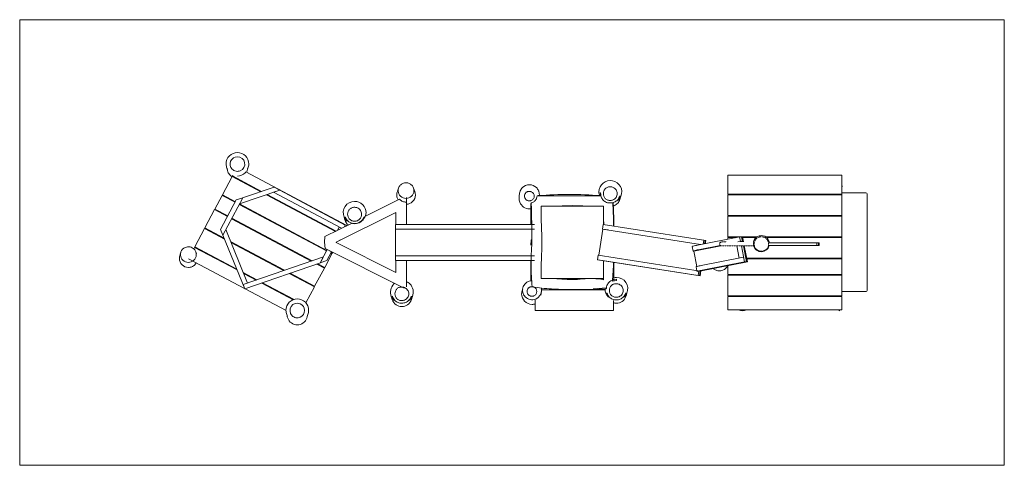
# Model space of a CAD drawing. Units: millimetres. Extents: x 2369 to 11869, y 3349 to 7649.
import ezdxf

# ---------------------------------------------------------------- set-up
doc = ezdxf.new("R2010")
doc.units = ezdxf.units.MM
doc.linetypes.add('Kurze Strichlinie', pattern=[3.75, 2.5, -1.25])
doc.layers.add('Wasserspieltreppe', color=4, linetype='Continuous', lineweight=5)

msp = doc.modelspace()

# ---------------------------------------------------------------- linework, layer by layer
at = {"layer": 'Wasserspieltreppe'}
for p, q in [((4441.6, 6123.8), (4462.4, 6119.5)), ((4748.5, 5960.6), (5414.1, 5606.7)), ((4756.2, 5963.3), (5420.7, 5610)), ((6099.2, 5671.7), (6099.2, 5934.2)), ((7975.1, 5951.4), (7976.6, 5951.4)), ((8163.2, 5932.9), (8165.7, 5941)), ((9247.9, 5965.2), (9248.9, 5959.2)), ((9258.6, 5965.2), (9262.6, 5959.2)), ((9259.6, 5965.2), (9263.6, 5959.2)), ((9427.7, 5959.2), (9431.7, 5965.2)), ((9428.7, 5959.2), (9432.7, 5965.2)), ((9439.2, 5959.2), (9440.4, 5965.2)), ((10084.6, 5959.2), (10090.6, 5965.2)), ((10089.5, 5959.2), (10095.3, 5965.2)), ((10115.3, 5965.2), (10117.1, 5962.4)), ((7300.7, 5671.7), (7300.7, 5876.3)), ((4413.1, 5728.9), (5181.9, 5320.2)), ((4415.9, 5734.2), (5189.6, 5322.8)), ((5502, 5739.2), (5504.5, 5731.2)), ((8000.7, 5726.4), (8003.1, 5673)), ((9268.6, 5759.2), (9269.1, 5753.2)), ((9435.4, 5759.2), (9436.2, 5753.2)), ((10086.2, 5759.2), (10086.4, 5753.2)), ((10238.6, 5759.2), (10238.8, 5753.2)), ((4356.9, 5623.4), (4565.2, 5107.8)), ((5994, 5626.7), (7334.4, 5626.7)), ((7955.8, 5376.8), (7995.7, 5628.6)), ((7995.8, 5628.6), (8045.9, 5620.7)), ((4329.4, 5571.5), (4539.5, 5051.4)), ((5309, 5503.5), (5310.9, 5524.2)), ((5429.7, 5507), (5464.7, 5524.2)), ((8963.8, 5484.2), (8969.5, 5519.9)), ((8976.7, 5486.7), (8981.7, 5518)), ((9275.8, 5553.2), (9276, 5547.2)), ((9314.6, 5553.6), (9323.3, 5509.5)), ((9333.7, 5553.6), (9342.4, 5509.5)), ((9333.7, 5553.6), (9343.5, 5504.2)), ((9333.7, 5553.6), (9343.4, 5504.2)), ((9342.4, 5553.2), (9483, 5553.2)), ((9343.6, 5547.2), (9474.5, 5547.2)), ((9435.8, 5547.2), (9435.9, 5553.2)), ((9575, 5547.2), (10301.9, 5547.2)), ((10088.9, 5553.2), (10089, 5547.2)), ((10241.4, 5553.2), (10241.4, 5547.2)), ((4403.8, 5507.3), (4923.3, 5231.1)), ((4407.3, 5498.7), (4915.5, 5228.5)), ((5309, 5503.5), (5311.6, 5474.2)), ((8873.9, 5416.7), (9132.7, 5468)), ((8873.9, 5416.7), (8902.4, 5267.4)), ((9286.7, 5466.2), (9310.2, 5349)), ((9296.5, 5504.2), (9323.3, 5509.5)), ((9323.3, 5509.5), (9342.4, 5509.5)), ((9331.8, 5466.2), (9362.2, 5314.1)), ((9342.2, 5509.5), (9343.3, 5504.2)), ((9342.2, 5509.5), (9342.4, 5509.5)), ((9350.9, 5466.2), (9381.3, 5314.1)), ((9351.1, 5466.2), (9381.4, 5313.5)), ((9359.7, 5466.2), (9390, 5313.5)), ((9804.6, 5469.8), (9818.9, 5469.8)), ((9820.9, 5469.8), (9837.1, 5469.8)), ((10042.4, 5469.8), (10054.4, 5469.8)), ((10061.3, 5469.8), (10061.3, 5494.8)), ((10076.6, 5469.8), (10076.6, 5494.8)), ((3997.2, 5343), (4537.8, 5055.5)), ((4068.4, 5407.8), (4073.1, 5393.7)), ((5994, 5326.7), (6057.4, 5326.7)), ((5994, 5326.7), (7334.4, 5326.7)), ((6099.2, 5072.7), (6099.2, 5326.7)), ((7300.7, 5128.4), (7300.7, 5326.7)), ((7944.3, 5333), (7944.5, 5333)), ((8000.7, 5140.1), (8000.7, 5324.1)), ((8000.7, 5276.4), (8002.8, 5323.7)), ((9383.3, 5347.2), (10301.9, 5347.2)), ((9434, 5341.2), (9434.1, 5347.2)), ((10091.2, 5347.2), (10091.3, 5341.2)), ((10243.8, 5347.2), (10243.8, 5341.2)), ((8100.7, 5128.7), (8100.7, 5308.3)), ((9198.3, 5273.5), (9201.7, 5276.2)), ((9198.3, 5273.5), (9199.1, 5275.7)), ((9362.2, 5314.1), (9381.3, 5314.1)), ((9380.8, 5314), (9381.3, 5314.1)), ((9381.4, 5313.5), (9390, 5313.5)), ((4523.9, 5210.2), (4657, 5139.4)), ((4527.4, 5201.5), (4649.2, 5136.8)), ((8927.7, 5177.3), (8935, 5223.4)), ((9287.8, 5191.2), (9288, 5185.2)), ((9440, 5191.2), (9440.2, 5185.2)), ((10094.4, 5191.2), (10095.2, 5185.2)), ((10259.8, 5191.2), (10260.4, 5185.2)), ((4543.2, 5052.7), (4938.2, 4842.7)), ((4703.5, 5107.9), (5007.1, 4946.5)), ((4711.3, 5110.5), (5016.3, 4948.3)), ((7403.1, 5042.5), (8017.7, 5042.5)), ((5957.6, 4974.2), (5960.2, 4966.1)), ((6151.6, 4966.1), (6154.2, 4974.2)), ((8027.3, 5006.1), (8029.2, 5000.2)), ((8221.3, 4998.1), (8223.8, 5006.1)), ((10048.7, 4985.2), (10049.9, 4979.2)), ((10257, 4979.2), (10258.2, 4985.2)), ((10257.9, 4979.2), (10259.1, 4985.2)), ((10261, 4979.2), (10261.4, 4982.8))]:
    msp.add_line(p, q, dxfattribs=at)
at = {"layer": 'Wasserspieltreppe', "linetype": 'Kurze Strichlinie'}
for p, q in [((9138.8, 5504.2), (9188.3, 5504.2)), ((9150.8, 5466.2), (9160.2, 5466.2)), ((9213.9, 5466.2), (9217.1, 5466.2))]:
    msp.add_line(p, q, dxfattribs=at)
at = {"layer": 'Wasserspieltreppe', "flags": 128}
msp.add_lwpolyline([(11868.6, 7649.2), (2368.6, 7649.2), (2368.6, 3349.2), (11868.6, 3349.2)], close=True, dxfattribs=at)
for points in [[(4565.1, 6202.6, -0.045252), (4567.9, 6211.7, -0.051683), (4569.1, 6213.8, 0.064556), (4570.2, 6215.9, 0.028624), (4576.2, 6236.5, 0.055975), (4578.7, 6257.7, 0.415605), (4469.4, 6367.6, 0.415605), (4360, 6257.7, 0.055975), (4362.5, 6236.5, 0.028624), (4368.5, 6215.9, 0.064556), (4369.6, 6213.8, -0.051683), (4370.8, 6211.7, -0.045252), (4373.6, 6202.6)], [(4371.8, 6208.3, 0.096437), (4377, 6181.7, 0.047607), (4386.2, 6163.9, 0.049607), (4398.6, 6148.3, 0.098451), (4418.2, 6134.8)], [(6015.7, 5996, 0.098493), (6013, 5992, 0.098487), (6006.2, 5957.6, 0.098478), (6013.1, 5923.1, 0.098475), (6021.5, 5910.4)], [(6024.2, 6025.1, 0.099978), (6019.9, 5995.6, 0.195768), (6044, 5944.9, 0.187658), (6096.3, 5924.5, 0.187658), (6148.6, 5944.9, 0.195768), (6172.6, 5995.6, 0.099978), (6168.4, 6025.1)], [(5703.2, 5751.2, 0.0985), (5710.2, 5786.3, 0.198877), (5677.9, 5864, 0.198821), (5600.2, 5896.2, 0.250397), (5508.8, 5847.4, 0.250465), (5498.6, 5744.2, 0.068698), (5509.5, 5725.7, -0.009373), (5522.4, 5708.6, 0.020239), (5524.7, 5705.7)], [(6099.2, 5873.6), (6099.2, 5869.1), (6099.2, 5889.3, -0.099209), (6096.3, 5888.7, -0.099481), (6064, 5895.2, -0.098134), (6036.7, 5913.5, -0.09806), (6034.5, 5916.9), (5698, 5748.6, -0.098127), (5697.3, 5745.2, -0.148102), (5658.6, 5698, -0.14851), (5600.2, 5680.3, -0.098568), (5572.4, 5685.8)], [(7977, 5949.1), (7360.6, 5949.1, -0.102497), (7356.5, 5926, -0.101209), (7340.2, 5901.3, -0.098657), (7315.6, 5884.9, -0.099977), (7303.9, 5882.6, -0.005649), (7308.2, 5726.4, -0.001955), (7309.5, 5613.9, -0.005434), (7309.2, 5501.4, -0.012327), (7304.9, 5389, 0.018724), (7302.1, 5276.4, 0.021923), (7313.6, 5070.4, 0.025296), (7500.7, 5051.4, 0.025296), (8022.7, 5051.4, -0.056015), (8023, 5051.9, -0.074139), (8024.6, 5053, 0.110546), (8026.1, 5054.3, 0.128852), (8030.2, 5063.9)], [(7372, 5951.4, -0.039807), (7971.5, 5951.4, -0.039807), (7974.5, 5951), (7975.5, 5949.3), (7968.9, 5982.4, -0.074273), (7972.2, 5976, -0.080556), (7975.3, 5957.6, 0.093143), (7978.8, 5939.3, 0.04949), (7987.4, 5922.5, 0.049934), (7999.1, 5907.8, 0.047296), (8013.6, 5895.5, 0.05741), (8030.3, 5886.5, 0.059801), (8049.1, 5881.5, 0.040136), (8068.4, 5880.4, 0.042592), (8087, 5882.3, 0.052421), (8104.9, 5887.8, 0.050025), (8121.3, 5896.7, 0.049777), (8135.6, 5908.7, 0.072277), (8146.4, 5923.6, -0.017265), (8155.6, 5939.7, -0.001696), (8157.1, 5942.2, 0.025456), (8158.5, 5944.7, 0.037345), (8159.9, 5948)], [(8094.9, 5854, 0.100547), (8105.7, 5856.2, 0.101105), (8138.4, 5878.7, 0.095839), (8159.9, 5912, 0.096437), (8165, 5938.6)], [(10301.9, 5027), (10301.9, 5026.5), (10530.7, 5026.5, 0.414214), (10546.6, 5042.3), (10546.6, 5965.7)], [(5502.7, 5736.9, 0.096437), (5507.8, 5710.3, 0.047607), (5517, 5692.5, 0.049607), (5529.5, 5676.9, 0.098451), (5540, 5669.6)], [(5507.8, 5746.3, 0.010705), (5509.7, 5743.2, -0.016697), (5519.3, 5726.6, 0.071618), (5530.7, 5711.2, 0.200504), (5600.2, 5682.2, 0.200533), (5669.7, 5711.2, 0.071868), (5681.1, 5726.6, -0.017427), (5690.7, 5743.2, 0.009735), (5692.6, 5746.3)], [(9314.6, 5553.6), (8907.5, 5473, 0.002282), (8887.6, 5469, 0.010121), (8867.8, 5464.5, -0.00047), (8864.2, 5463.6, 0.017125), (8860.6, 5462.5, 0.025455), (8857.4, 5461.3), (8865.8, 5417.2)], [(9449.8, 5466.2, 0.773167), (9600.7, 5469.8)], [(3924.3, 5407.8, 0.027027), (3919.6, 5393.7, 0.027837), (3918.5, 5388.4, -0.029458), (3917.3, 5383.2, -0.031313), (3916.7, 5381.3, 0.0334), (3916, 5379.4, 0.001344), (3911.6, 5363, 0.064919), (3909.4, 5346.1, 0.198207), (3934.8, 5284.5, 0.199618), (3996.4, 5258.9, 0.098817), (4029.7, 5265.5, 0.098482), (4057.9, 5284.4, 0.098492), (4070.8, 5303.9)], [(3924.3, 5407.8, 0.099978), (3920, 5378.4, 0.195768), (3944, 5327.6, 0.187658), (3996.4, 5307.3, 0.187658), (4048.7, 5327.6, 0.195768), (4072.7, 5378.4, 0.099978), (4068.4, 5407.8)], [(9061.8, 5248.5, 0.098115), (9070.5, 5240.3, 0.097858), (9105.3, 5227.3, 0.099354), (9142.4, 5228.5, 0.043233), (9160, 5234.3, 0.068077), (9175.9, 5243.9, 0.124194), (9198.3, 5273.5)], [(7311.8, 5130.7, 0.66837), (7246.9, 4973.6, 0.66837), (7403.8, 5038.8, 0.098501), (7399.2, 5061.7)], [(7900.7, 5051.4), (8030, 5061.1, -0.09419), (8035, 5084.2, -0.045959), (8044.1, 5101.2, -0.050088), (8056.3, 5116, -0.098347), (8088.1, 5137.3), (8089.8, 5127.3), (8126.5, 5132.2), (8125.6, 5145.9), (8097.6, 5140.4, 0.048408), (8100, 5146.3, 0.048408), (8100.7, 5150)], [(5987.4, 5105.1, 0.098457), (5978.2, 5098.9, 0.148318), (5948.1, 5042.7, 0.148345), (5954.3, 4979.2, 0.068698), (5965.2, 4960.6, -0.009373), (5978.1, 4943.5, 0.020239), (5980.4, 4940.6)], [(6131.4, 4940.6, 0.020239), (6133.7, 4943.5, -0.009373), (6146.6, 4960.6, 0.068698), (6157.5, 4979.2, 0.148345), (6163.7, 5042.7, 0.148318), (6133.6, 5098.9, 0.098457), (6099.2, 5121.9)], [(7222.6, 5052.6, 0.071255), (7219.4, 5043.9, -0.017235), (7214.6, 5024.4, 0.069412), (7211.8, 5004.5, 0.191104), (7240.5, 4932.2, 0.206744), (7311.8, 4901.4, 0.10144), (7341.6, 4907.5)], [(8016, 5051.4, 0.098516), (8024, 5011.1, 0.068698), (8034.8, 4992.6, -0.009373), (8047.8, 4975.4, 0.020239), (8050.1, 4972.6)], [(5142.8, 4789.5, -0.045252), (5145.7, 4798.6, -0.051683), (5146.8, 4800.7, 0.064556), (5147.9, 4802.8, 0.028624), (5154, 4823.4, 0.055975), (5156.5, 4844.6, 0.199498), (5124.6, 4922.3, 0.199562), (5047.1, 4954.5, 0.199562), (4969.6, 4922.3, 0.199498), (4937.8, 4844.6, 0.055975), (4940.2, 4823.4, 0.028624), (4946.3, 4802.8, 0.064556), (4947.4, 4800.7, -0.051683), (4948.5, 4798.6, -0.045252), (4951.4, 4789.5)], [(5958.4, 4971.8, 0.096437), (5963.5, 4945.2, 0.14493), (6000, 4899.3, 0.154239), (6055.9, 4881.6, 0.154239), (6111.8, 4899.3, 0.14493), (6148.3, 4945.2, 0.096437), (6153.4, 4971.8)], [(5963.5, 4981.2, 0.009025), (5964.8, 4977.9, 0.03053), (5974.4, 4958.4, 0.063457), (5987.6, 4941, 0.047296), (6002, 4928.7, 0.05741), (6018.8, 4919.7, 0.059801), (6037.5, 4914.7, 0.040136), (6056.8, 4913.6, 0.042592), (6075.4, 4915.5, 0.052421), (6093.3, 4921, 0.050025), (6109.7, 4929.9, 0.049777), (6124, 4941.9, 0.072277), (6134.8, 4956.8, -0.017265), (6144, 4972.9, -0.001696), (6145.5, 4975.4, 0.025456), (6147, 4977.9, 0.037345), (6148.3, 4981.2)], [(8033.2, 5013.2, 0.009025), (8034.5, 5009.9, 0.03053), (8044.1, 4990.4, 0.063457), (8057.2, 4973, 0.047296), (8071.7, 4960.7, 0.05741), (8088.4, 4951.7, 0.059801), (8107.1, 4946.7, 0.040136), (8126.5, 4945.5, 0.042592), (8145.1, 4947.5, 0.052421), (8163, 4952.9, 0.050025), (8179.4, 4961.9, 0.049777), (8193.6, 4973.9, 0.072277), (8204.5, 4988.8, -0.017265), (8213.6, 5004.8, -0.001696), (8215.2, 5007.3, 0.025456), (8216.6, 5009.9, 0.037345), (8217.9, 5013.2)], [(8098, 4919.2, 0.10144), (8125.6, 4913.6, 0.154239), (8181.5, 4931.2, 0.14493), (8217.9, 4977.2, 0.096437), (8223.1, 5003.8)], [(9303.4, 4849.2, 0.100547), (9303.7, 4849, 0.20546), (9380.6, 4849.2)], [(4949.6, 4795.2, 0.096437), (4954.7, 4768.6, 0.14493), (4991.2, 4722.6, 0.154239), (5047.1, 4705, 0.154239), (5103, 4722.6, 0.14493), (5139.5, 4768.6, 0.096437), (5144.6, 4795.2)]]:
    msp.add_lwpolyline(points, format="xyb", dxfattribs=at)
for points in [[(4419.3, 6206.3, 0.148246), (4455.6, 6187, 0.148254), (4496.4, 6191, 0.357817), (4538.8, 6270.2, 0.357861), (4469.4, 6327.2, 0.303442), (4403.9, 6283.5, 0.303372)], [(7287.3, 5901.1, 0.035384), (7296.2, 5902.1, 0.053819), (7304.8, 5904.6, 0.148598), (7325.3, 5921.5, 0.147873), (7333, 5946.9, 0.147876), (7325.3, 5972.3, 0.1486), (7304.8, 5989.2, 0.054868), (7296.2, 5991.7, 0.032244), (7287.3, 5992.7, 0.026579), (7277.8, 5992.6, 0.071917), (7268.5, 5990.7, 0.066285), (7260.2, 5986.4, 0.043414), (7253.2, 5980.4, 0.0985), (7243, 5965.1, 0.098211), (7239.4, 5947.1, 0.098211), (7243, 5929, 0.098499), (7253.2, 5913.7, 0.044461), (7260.3, 5907.7, 0.063138), (7268.5, 5903.4, 0.067716), (7277.8, 5901.4, 0.030764)], [(8068.6, 5905.5, 0.035384), (8081.3, 5906.8, 0.053819), (8093.6, 5910.4, 0.148598), (8122.9, 5934.5, 0.147873), (8133.9, 5970.9, 0.147876), (8122.9, 6007.2, 0.1486), (8093.6, 6031.3, 0.054868), (8081.3, 6034.9, 0.032244), (8068.6, 6036.3, 0.026579), (8055, 6036.2, 0.071917), (8041.7, 6033.4, 0.066285), (8030, 6027.3, 0.043414), (8019.9, 6018.8, 0.0985), (8005.3, 5996.9, 0.098211), (8000.2, 5971.1, 0.098211), (8005.3, 5945.3, 0.098499), (8019.9, 5923.4, 0.044461), (8030, 5914.9, 0.063138), (8041.7, 5908.8, 0.067716), (8055, 5905.8, 0.030764)], [(5556.4, 5720.9, -0.027156), (5565, 5714.4, 0.08143), (5574.2, 5709, 0.059193), (5587.3, 5705.5, 0.039253), (5600.9, 5704.7, 0.041752), (5613.9, 5706.1, 0.051685), (5626.5, 5709.8, 0.073898), (5635.5, 5715.3, -0.024651), (5643.9, 5721.6, -0.024614), (5646.1, 5722.9, 0.073786), (5648.2, 5724.4, 0.098496), (5662.6, 5746.1, 0.098318), (5667.7, 5771.7, 0.148057), (5656.5, 5808.9, 0.148497), (5626.5, 5833.6, 0.052631), (5613.9, 5837.3, 0.038819), (5600.9, 5838.7, 0.03536), (5587.3, 5838.1, 0.063027), (5574.2, 5834.9, 0.059593), (5562.4, 5828.6, 0.045641), (5552.1, 5820.1, 0.098496), (5537.4, 5798, 0.098324), (5532.2, 5771.9, 0.098324), (5537.4, 5745.9, 0.098496), (5552.1, 5723.7, 0.073789), (5554.2, 5722.2, -0.024622)], [(6122.3, 5004.1, 0.147876), (6111.3, 5040.4, 0.1486), (6082, 5064.5, 0.054868), (6069.8, 5068.1, 0.032244), (6057, 5069.5, 0.026579), (6043.5, 5069.4, 0.071917), (6030.1, 5066.6, 0.066285), (6018.4, 5060.5, 0.043414), (6008.3, 5052, 0.0985), (5993.7, 5030.1, 0.098211), (5988.6, 5004.3, 0.098211), (5993.7, 4978.5, 0.098499), (6008.3, 4956.6, 0.044461), (6018.4, 4948.1, 0.063138), (6030.1, 4942, 0.067716), (6043.4, 4939, 0.030764), (6057, 4938.7, 0.035384), (6069.8, 4940, 0.053819), (6082, 4943.6, 0.148598), (6111.3, 4967.7, 0.147873)], [(7358.3, 5026.7, 0.147876), (7350.6, 5052.1, 0.1486), (7330.1, 5069, 0.054868), (7321.5, 5071.5, 0.032244), (7312.6, 5072.5, 0.026579), (7303.1, 5072.4, 0.071917), (7293.8, 5070.5, 0.066285), (7285.6, 5066.2, 0.043414), (7278.5, 5060.2, 0.0985), (7268.3, 5044.9, 0.098211), (7264.7, 5026.9, 0.098211), (7268.3, 5008.8, 0.098499), (7278.5, 4993.5, 0.044461), (7285.6, 4987.5, 0.063138), (7293.8, 4983.2, 0.067716), (7303.1, 4981.2, 0.030764), (7312.6, 4980.9, 0.035384), (7321.5, 4981.9, 0.053819), (7330.1, 4984.4, 0.148598), (7350.6, 5001.3, 0.147873)], [(8192, 5036, 0.147876), (8181, 5072.4, 0.1486), (8151.7, 5096.5, 0.054868), (8139.4, 5100, 0.032244), (8126.7, 5101.4, 0.026579), (8113.1, 5101.3, 0.071917), (8099.8, 5098.6, 0.066285), (8088.1, 5092.5, 0.043414), (8078, 5084, 0.0985), (8063.4, 5062.1, 0.098211), (8058.3, 5036.3, 0.098211), (8063.4, 5010.5, 0.098499), (8078, 4988.6, 0.044461), (8088.1, 4980.1, 0.063138), (8099.8, 4974, 0.067716), (8113.1, 4971, 0.030764), (8126.7, 4970.6, 0.035384), (8139.4, 4972, 0.053819), (8151.7, 4975.6, 0.148598), (8181, 4999.7, 0.147873)], [(4997.1, 4793.2, 0.148246), (5033.3, 4773.9, 0.148254), (5074.2, 4777.9, 0.303334), (5117.9, 4843.3, 0.303348), (5074.2, 4908.7, 0.357954), (4988.2, 4882.6, 0.35786)]]:
    msp.add_lwpolyline(points, format="xyb", close=True, dxfattribs=at)
at = {"layer": 'Wasserspieltreppe', "extrusion": (0, 0, -1), "flags": 128}
for points in [[(-4469.4, 6140.1, -0.199103), (-4543.1, 6170.7, -0.098446), (-4550.3, 6181.5), (-5526.1, 5662.7)], [(-7964.8, 5951.4, 0.0985), (-7957.5, 5988, 0.472806), (-8088.9, 6095.8, 0.472844), (-8169.1, 5946, 0.068698), (-8158.2, 5927.4, -0.009373), (-8145.2, 5910.3, 0.020239), (-8143, 5907.4)], [(-6015.1, 5994.2, -0.030269), (-6017.2, 6000.5, -0.029458), (-6018.4, 6005.7, 0.027837), (-6019.5, 6011, 0.027027), (-6024.2, 6025.1)], [(-6024.2, 6025.1, 0.10247), (-6040.1, 6051.1, 0.103094), (-6065.7, 6069, 0.10192), (-6096.3, 6075.3, 0.10192), (-6126.9, 6069, 0.103094), (-6152.4, 6051.1, 0.10247), (-6168.4, 6025.1)], [(-6176.9, 5996, 0.098493), (-6179.5, 5992, 0.19887), (-6179.5, 5923.1, 0.198903), (-6130.7, 5874.3, 0.098477), (-6099.2, 5868.1)], [(-6168.4, 6025.1, 0.027027), (-6173.1, 6011, 0.027837), (-6174.2, 6005.7, -0.029458), (-6175.3, 6000.5, -0.030269), (-6177.5, 5994.2)], [(-7300.7, 5826.6, 0.10144), (-7286.5, 5823.7, 0.154239), (-7230.5, 5841.4, 0.14493), (-7194.1, 5887.3, 0.054456), (-7188, 5909.1, 0.054142), (-7186.7, 5931.8, 0.007179), (-7187.5, 5944.5, 0.022402), (-7189.1, 5957.2, -0.004316), (-7192.1, 5976, 0.039447), (-7196.5, 5994.4, 0.032433), (-7197.2, 5996.3, 0.016701), (-7198.1, 5998, 0.006396), (-7207.4, 6014.3, 0.063418), (-7218.8, 6029.1, 0.198974), (-7286.5, 6057.1, 0.198974), (-7354.1, 6029.1, 0.063416), (-7365.6, 6014.3, 0.006402), (-7374.9, 5998, 0.002464), (-7375.8, 5996.3, 0.075285), (-7376.5, 5994.4), (-7383.9, 5957.2), (-7384.7, 5951.4)], [(-10301.9, 5975.1), (-10301.9, 5978.9), (-10533.4, 5978.9, 0.339454), (-10546.1, 5969.1)], [(-7400.7, 5151.4, 0.007945), (-7400.7, 5276.4, 0.009931), (-7404.7, 5388.9, -0.013904), (-7407.8, 5501.4, -0.013904), (-7404.7, 5614, 0.009931), (-7400.7, 5726.4, 0.007945), (-7400.7, 5851.4), (-8000.7, 5851.4), (-8000.7, 5673.4)], [(-9448.6, 5504.2, 0.857341), (-9602.4, 5494.8)], [(-3924.3, 5407.8, 0.206139), (-3965.6, 5451.7, 0.153641), (-4011.9, 5456.5, 0.155234), (-4052.5, 5433.8, 0.10247), (-4068.4, 5407.8)], [(-8865.8, 5417.2, 0.025455), (-8869, 5418.4, 0.017125), (-8872.6, 5419.4, -0.00047), (-8876.2, 5420.3, 0.010121), (-8896, 5424.8, 0.002282), (-8915.9, 5428.9), (-9128.6, 5471)], [(-8902.2, 5226.9), (-8894.9, 5265, 0.025455), (-8898.1, 5266.2, 0.017125), (-8901.7, 5267.2, -0.00047), (-8905.3, 5268.1, 0.010121), (-8925.1, 5272.7, 0.002282), (-8945, 5276.7), (-9353.1, 5357.5), (-9361.8, 5313.4)], [(-8903.3, 5220.8, 0.025455), (-8906.5, 5222, 0.017125), (-8910.1, 5223.1, -0.00047), (-8913.7, 5224, 0.010121), (-8933.5, 5228.5, 0.002282), (-8953.4, 5232.5), (-9361.8, 5313.4)], [(-7400.7, 5151.4, 0.011291), (-7500.7, 5151.4, 0.014114), (-7600.6, 5146.4, -0.019761), (-7700.7, 5142.4, -0.026806), (-7800.6, 5147.8, 0.03525), (-7900.7, 5151.4, 0.039474), (-8000.7, 5140.1)], [(-8100.7, 5158.1, 0.098434), (-8125.6, 5163.1, 0.250397), (-8217, 5114.3, 0.250465), (-8227.2, 5011.1, 0.068698), (-8216.3, 4992.6, -0.009373), (-8203.3, 4975.4, 0.020239), (-8201.1, 4972.6)], [(-7401, 5052.6, 0.045696), (-7403.6, 5046.8, 0.051503), (-7404.5, 5042.5)]]:
    msp.add_lwpolyline(points, format="xyb", dxfattribs=at)
at = {"layer": 'Wasserspieltreppe', "flags": 128}
for points in [[(4558.7, 6177), (4561.7, 6181.7), (4566.9, 6208.3)], [(4694.2, 5989.5), (4418.8, 6135.9), (4324.9, 5959.3), (4449.4, 5893.1)], [(10301.9, 5547.2), (10301.9, 6149.2), (9201.9, 6149.2), (9201.9, 5965.2), (10301.9, 5965.2), (10301.9, 5969.1)], [(4488.7, 5871.1), (4877.1, 6004.9), (4822.6, 6033.7), (4519.6, 5929.4)], [(5501.4, 5650.3), (5510.4, 5667.4), (4877, 6004.2), (4818.7, 5984.2), (5473.2, 5636.2)], [(10301.9, 6025.3), (10304.9, 6040.2), (10301.9, 6054.9)], [(10301.9, 6030.3), (10303.8, 6040), (10301.9, 6049.5)], [(4446.6, 5887.8), (4322.1, 5954), (4251.7, 5821.5), (4376.1, 5755.4)], [(10301.9, 5959.2), (9201.9, 5959.2), (9201.9, 5759.2), (10301.9, 5759.2)], [(9579.1, 5965.2), (9593, 5963.4), (9624.4, 5959.2)], [(10116.3, 5965.2), (10117.8, 5962.9), (10123.3, 5959.2)], [(10266.5, 5959.2), (10272, 5962.9), (10273.6, 5965.2)], [(10270.4, 5959.5), (10272.7, 5962.4), (10274.6, 5965.2)], [(10284.1, 5959.2), (10287.3, 5964.1), (10287.5, 5965.2)], [(4373.3, 5750.1), (4248.9, 5816.2), (4155, 5639.7), (4342, 5540.2)], [(5998, 5671.7), (5998, 5787.4), (5421.6, 5503), (5421.6, 5499.2), (5998, 5211.3), (5998, 5326.7)], [(9566.5, 5553.2), (10301.9, 5553.2), (10301.9, 5753.2), (9201.9, 5753.2), (9201.9, 5553.2), (9312.5, 5553.2)], [(4345.5, 5531.5), (4152.1, 5634.4), (4058.3, 5457.8), (4462.1, 5243.1)], [(9201.9, 5276.3), (9201.9, 5191.2), (10301.9, 5191.2), (10301.9, 5547.2)], [(9314.3, 5553.6), (9270.9, 5545.1), (9270.9, 5545), (9314.3, 5553.6)], [(5309, 5503.5), (5314.5, 5441.6), (6079.7, 5059)], [(8865.8, 5417.2), (8866.9, 5416.7), (8873.9, 5416.7)], [(9593, 5469.8), (10080.9, 5469.8), (10080.9, 5494.8), (9593.9, 5494.8)], [(5243.9, 5293.9), (5311.2, 5258.2), (5381.6, 5390.6), (5369.9, 5396.9)], [(5372.7, 5402.2), (5384.5, 5395.9), (5388.9, 5404.4)], [(7944.3, 5333), (8933.2, 5176.4), (8940.9, 5224.6)], [(7948.9, 5332.3), (8915.5, 5179.2), (8922.6, 5223.6)], [(10301.9, 5185.2), (9201.9, 5185.2), (9201.9, 4985.2), (10301.9, 4985.2), (10301.9, 5341.2), (9384.5, 5341.2)], [(4977.6, 5202.2), (5214.5, 5076.3), (5308.4, 5252.9), (5236.2, 5291.3)], [(8089, 5132), (8097.3, 5276.4), (8097.3, 5308.8)], [(9380.8, 5314), (9380.9, 5313.4), (8925.4, 5223.2), (9381.4, 5313.5)], [(9361.8, 5313.4), (9389.5, 5313.4), (8930.1, 5222.4), (9390, 5313.5)], [(9362.2, 5314.1), (9361.7, 5314), (9380.8, 5314)], [(8000.7, 5140.1), (8000.7, 5151.4), (7400.7, 5151.4)], [(7341.6, 4942.1), (7341.6, 4842.5), (8098, 4842.5), (8098, 4941.1)], [(9450.6, 4979.2), (9450.9, 4980.6), (9450, 4985.2)], [(10246.9, 4849.2), (10280.3, 4846.7), (10278.1, 4849.2)]]:
    msp.add_lwpolyline(points, dxfattribs=at)
at = {"layer": 'Wasserspieltreppe', "extrusion": (0, 0, -1), "flags": 128}
for points in [[(-4701.9, 5992.1), (-4421.6, 6141.2), (-4426.4, 6150.1)], [(-10190.8, 6149.2), (-10194.9, 6150.1), (-10199, 6149.2)], [(-4489.9, 5871.6), (-5333, 5423.3), (-5330.1, 5418), (-4486.3, 5866.7)], [(-7500.7, 5851.4), (-7700.7, 5856.3), (-7900.7, 5851.4)], [(-8092.4, 5885.2), (-8097.3, 5726.4), (-8097.3, 5658.1)], [(-8093.4, 5885.4), (-8100.7, 5726.4), (-8100.7, 5657.6)], [(-5309, 5503.5), (-5313.7, 5556.5), (-5575.2, 5687.2)], [(-5436.4, 5617.8), (-5452.1, 5647.3), (-5473.1, 5636.2)], [(-5994, 5326.7), (-5994, 5671.7), (-7334.4, 5671.7)], [(-8938.9, 5479.2), (-7991.3, 5629.3), (-7998.3, 5673.8), (-8987.2, 5517.1), (-8982.6, 5487.9)], [(-9201.9, 5531.3), (-9201.9, 5547.2), (-9282, 5547.2)], [(-9314.6, 5553.6), (-9342.3, 5553.6), (-9352.1, 5504.2)], [(-4047.4, 5437.4), (-4055.4, 5452.5), (-4465.6, 5234.4)], [(-9324.2, 5504.2), (-9323.1, 5509.5), (-9342.2, 5509.5)], [(-4539.5, 5051.4), (-4523.4, 5093.4), (-5300.5, 5361), (-5269.4, 5302.7), (-4539.5, 5051.4)], [(-5994, 5326.7), (-5994, 5371.7), (-7334.4, 5371.7)], [(-7944.3, 5333), (-7951.4, 5377.5), (-8934.8, 5221.7)], [(-4969.9, 5199.6), (-5211.7, 5071), (-5129.1, 4915.6)], [(-7402, 5029.7), (-7402.5, 5027.2), (-7395.6, 4992.4)], [(-9232.4, 4979.2), (-9232.1, 4980.8), (-9232.9, 4985.2)], [(-9233.4, 4979.2), (-9233.1, 4980.6), (-9234, 4985.2)], [(-10279, 4849.2), (-10279.1, 4840.6), (-10272.2, 4849.2)]]:
    msp.add_lwpolyline(points, dxfattribs=at)
for points in [[(-4520.7, 5931.3), (-4329.1, 5571), (-4307, 5625.3), (-4458.4, 5910)], [(-5331.5, 5324.7), (-5269.1, 5303.1), (-5336.8, 5430.5), (-5377, 5410.3)], [(-10301.9, 4979.2), (-10301.9, 4849.2), (-9201.9, 4849.2), (-9201.9, 4979.2)]]:
    msp.add_lwpolyline(points, close=True, dxfattribs=at)
msp.add_lwpolyline([(-7304.3, 5507, -0.000458), (-7304.4, 5513.2, 0.019123), (-7304.8, 5519.5, 0.02846), (-7305.5, 5524.2, 0.02846), (-7306.2, 5519.5, 0.019123), (-7306.6, 5513.2, -0.000458), (-7306.7, 5507, -0.022539), (-7306.8, 5504.2, 0.085562), (-7306.7, 5501.4, 0.116929), (-7304.2, 5496.5, -0.116192), (-7301.6, 5491.5, -0.087883), (-7301.3, 5485.3, 0.032366), (-7301.6, 5479, 0.004703), (-7301.5, 5474.2, 0.004703), (-7301.3, 5479, -0.015546), (-7301.1, 5485.3, 0.056097), (-7301.3, 5491.5, 0.076069), (-7302.8, 5496.5, -0.075338), (-7304.3, 5501.4, -0.058409), (-7304.4, 5504.2, 0.025369)], format="xyb", close=True, dxfattribs=at)
at = {"layer": 'Wasserspieltreppe', "linetype": 'Kurze Strichlinie', "extrusion": (0, 0, -1), "flags": 128}
msp.add_lwpolyline([(-9449.6, 5504.2, -0.04392), (-9449.2, 5500.9, -0.039145), (-9449.3, 5498.9, 0.0296), (-9449.4, 5496.9, 0.029525), (-9449.1, 5492.3, -0.03892), (-9448.8, 5487.6, -0.040333), (-9449, 5486.4, 0.033762), (-9449.1, 5485.2), (-9449.7, 5474.4, -0.072053), (-9449.8, 5473.9, 0.040503), (-9450, 5473.4, 0.024763), (-9450.9, 5466.2), (-9135.2, 5466.2), (-9125.2, 5473.4), (-9121.4, 5485.2), (-9125.2, 5496.9), (-9135.2, 5504.2)], format="xyb", dxfattribs=at)
at = {"layer": 'Wasserspieltreppe', "linetype": 'Kurze Strichlinie'}
msp.add_circle((9524.8, 5484.6), 70, dxfattribs=at)

doc.saveas('drawing.dxf')
